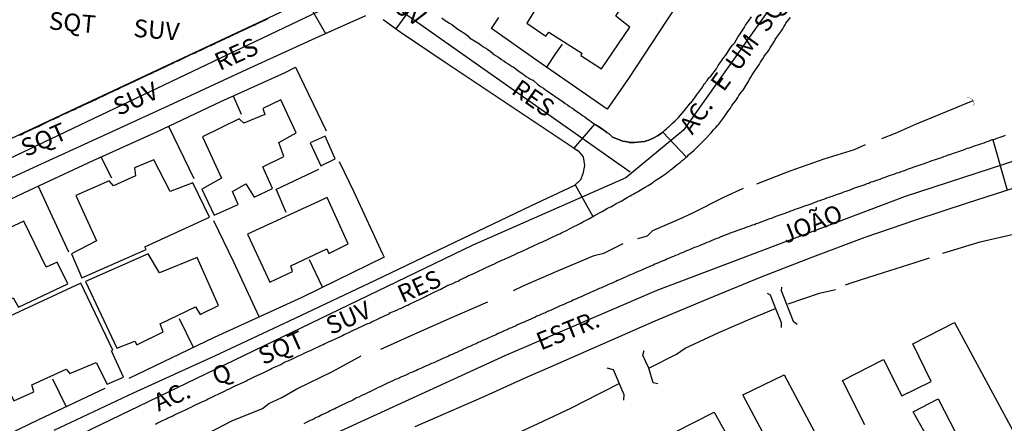
# Model space of a CAD drawing. Units: millimetres. Extents: x 185548 to 187962, y 1660429 to 1663206.
# Drawn here: x 186234 to 186372, y 1662652 to 1662709 of the extents above; entities that cross this region are included whole.
import ezdxf
from ezdxf.enums import TextEntityAlignment as Align

# ---------------------------------------------------------------- set-up
doc = ezdxf.new("R2010")
doc.units = ezdxf.units.MM
for name, color, linetype in [('IMAGEM', 7, 'Continuous'), ('V-AREA_VERDE', 3, 'Continuous'), ('V-BUEIRO', 130, 'Continuous'), ('V-CRUZAMENTO', 1, 'Continuous'), ('V-EDIFICACAO', 2, 'Continuous'), ('V-EIXO_DE_LOGRADOURO', 3, 'Continuous'), ('V-LOTE', 1, 'Continuous'), ('V-NOME_DOS_LOGRADOUROS', 7, 'Continuous'), ('V-PONTE_VIADUTO_PASSARELA', 2, 'Continuous'), ('V-QUADRA', 2, 'Continuous'), ('V-TESTADA', 5, 'Continuous'), ('V-VALETA', 173, 'Continuous')]:
    doc.layers.add(name, color=color, linetype=linetype)
picture_1 = doc.add_image_def('image1.jpg', size_in_pixel=(4022, 4626))

# ---------------------------------------------------------------- blocks, each defined once
blk = doc.blocks.new('305')
at = {"color": 0, "linetype": 'ByBlock', "lineweight": -2, "const_width": 0.05}
blk.add_lwpolyline([(0.73, 0.39, 0.60863), (-0.73, 0.38)], format="xyb", dxfattribs=at)

msp = doc.modelspace()

# ---------------------------------------------------------------- linework, layer by layer
at = {"layer": 'V-AREA_VERDE'}
msp.add_lwpolyline([(186227.13, 1662689.45), (186274.62, 1662711.74), (186275.51, 1662712.43), (186275.76, 1662713.09), (186275.76, 1662713.93), (186275.61, 1662714.55), (186275.29, 1662715.1), (186274.57, 1662715.69), (186272.67, 1662717.02), (186257.22, 1662727.49), (186245.59, 1662735.41), (186244.73, 1662735.78), (186244.29, 1662735.8), (186243.49, 1662735.64), (186242.98, 1662735.45), (186242.34, 1662734.84), (186241.67, 1662733.98), (186226.58, 1662711.62)], dxfattribs=at)
at = {"layer": 'V-CRUZAMENTO'}
for points in [[(186273.88, 1662711.28), (186276.54, 1662706.65), (186282.23, 1662709.16)], [(186284.68, 1662708.62), (186286.5, 1662707.27), (186289.42, 1662711.27)], [(186372.2, 1662692.25), (186371.9, 1662692.12), (186371.6, 1662692.04), (186371.3, 1662691.93), (186371, 1662691.84), (186370.7, 1662691.72), (186370.5, 1662691.66), (186372.5, 1662684.56)]]:
    msp.add_lwpolyline(points, dxfattribs=at)
msp.add_lwpolyline([(186324.01, 1662692.74), (186323.85, 1662692.6), (186323.37, 1662692.27), (186322.67, 1662691.89), (186322.35, 1662691.74), (186322.04, 1662691.61), (186321.74, 1662691.52), (186321.44, 1662691.44), (186320.97, 1662691.35), (186320.05, 1662691.27), (186319.94, 1662691.29), (186319.64, 1662691.29), (186319.34, 1662691.29), (186319.04, 1662691.35), (186318.74, 1662691.42), (186318.36, 1662691.48), (186317.93, 1662691.63), (186316.96, 1662692.02), (186316.77, 1662692.23), (186316.47, 1662692.51), (186316.17, 1662692.7), (186315.87, 1662692.92), (186315.57, 1662693.13), (186315.1, 1662693.45), (186314.41, 1662693.87), (186311.52, 1662690.48), (186312.09, 1662690.1), (186312.83, 1662689.24), (186313.01, 1662688.03), (186312.75, 1662686.87), (186312.43, 1662686), (186311.68, 1662685.32), (186314.16, 1662680.85), (186314.43, 1662681), (186314.71, 1662681.15), (186315.01, 1662681.3), (186315.29, 1662681.45), (186315.51, 1662681.56), (186316.26, 1662682.01), (186316.69, 1662682.22), (186316.94, 1662682.37), (186317.2, 1662682.5), (186317.48, 1662682.67), (186317.8, 1662682.82), (186318.06, 1662682.97), (186318.16, 1662683.02), (186319, 1662683.55), (186319.43, 1662683.76), (186319.68, 1662683.91), (186319.94, 1662684.06), (186320.2, 1662684.19), (186320.46, 1662684.34), (186320.61, 1662684.41), (186321.53, 1662684.96), (186321.96, 1662685.22), (186322.19, 1662685.37), (186322.43, 1662685.52), (186322.69, 1662685.67), (186322.92, 1662685.89), (186323.2, 1662686.04), (186323.27, 1662686.1), (186323.93, 1662686.55), (186324.36, 1662686.83), (186324.61, 1662687), (186324.87, 1662687.19), (186325.11, 1662687.41), (186325.35, 1662687.58), (186325.43, 1662687.65), (186326.07, 1662688.16), (186326.48, 1662688.48), (186326.76, 1662688.72), (186327.01, 1662688.93), (186327.27, 1662689.17), (186327.34, 1662689.23)], close=True, dxfattribs=at)
at = {"layer": 'V-EDIFICACAO'}
for points in [[(186312.63, 1662703.85), (186312.63, 1662703.85), (186312.51, 1662703.52), (186315.4, 1662701.67), (186319.4, 1662707.52), (186317.41, 1662709.06), (186317.41, 1662709.06), (186319.29, 1662712.15), (186308.53, 1662719.67), (186305.56, 1662715.4), (186308.09, 1662713.31), (186304.87, 1662708.1), (186307.54, 1662706.26), (186307.99, 1662706.81)], [(186267.75, 1662696.07), (186268, 1662695.24), (186265.07, 1662694), (186264.42, 1662694.59), (186259.22, 1662692.08), (186261.91, 1662686.25), (186259.13, 1662684.71), (186260.86, 1662681.05), (186264.25, 1662682.54), (186263.46, 1662684.38), (186265.32, 1662685.46), (186266.52, 1662683.58), (186269.07, 1662684.79), (186267.71, 1662687.84), (186270.67, 1662689.3), (186269.98, 1662691.28), (186272.41, 1662692.64), (186270.25, 1662697.28), (186267.75, 1662696.07)], [(186276.49, 1662692.15), (186274.39, 1662691.24), (186275.89, 1662688), (186277.91, 1662688.96), (186276.49, 1662692.15), (186276.49, 1662692.15)], [(186246.71, 1662685.17), (186246.08, 1662685.89), (186241.43, 1662683.79), (186244.33, 1662677.42), (186240.79, 1662675.59), (186242.27, 1662672.22), (186251.32, 1662676.18), (186251.12, 1662676.58), (186260.24, 1662680.77), (186257.88, 1662685.57), (186254.69, 1662684.35), (186252.39, 1662688.85), (186249.65, 1662687.69), (186249.81, 1662686.58), (186246.71, 1662685.17)], [(186265.56, 1662678.38), (186268.72, 1662671.62), (186271.89, 1662673.08), (186271.65, 1662673.9), (186276.73, 1662676.28), (186276.73, 1662676.28), (186277.01, 1662675.64), (186279.74, 1662676.98), (186276.79, 1662683.53), (186265.56, 1662678.38)], [(186226.37, 1662675.7), (186225.98, 1662676.42), (186223.04, 1662675), (186225.34, 1662669.92), (186222.4, 1662668.35), (186224.43, 1662664.04), (186226.84, 1662665.08), (186226.19, 1662666.47), (186232.57, 1662669.38), (186233.35, 1662668.06), (186240.26, 1662671.34), (186238.79, 1662674.43), (186237.25, 1662673.72), (186237.25, 1662673.72), (186234.09, 1662680.19), (186231.26, 1662678.88), (186231.5, 1662678.17), (186226.37, 1662675.7)], [(186242.76, 1662671.71), (186247.2, 1662662.32), (186249.72, 1662663.3), (186250.01, 1662662.75), (186253.68, 1662664.62), (186253.27, 1662665.74), (186258.23, 1662668.1), (186258.9, 1662667.04), (186261.48, 1662668.3), (186258.47, 1662675.08), (186253.17, 1662672.9), (186251.58, 1662675.61), (186242.76, 1662671.71)], [(186224.71, 1662663.4), (186226.93, 1662658.92), (186230.15, 1662660.18), (186232.66, 1662654.87), (186235.52, 1662656.15), (186235.21, 1662657.11), (186240.05, 1662659.34), (186240.55, 1662658.72), (186244.27, 1662660.3), (186245.82, 1662657.23), (186248.1, 1662658.22), (186246.43, 1662661.91), (186246.64, 1662662.03), (186242.13, 1662671.46), (186242.13, 1662671.46), (186224.71, 1662663.4)], [(186327.46, 1662647.09), (186325.61, 1662650.42), (186331.24, 1662653.3), (186331.24, 1662653.3), (186334.01, 1662648.3), (186334.01, 1662648.3), (186338.1, 1662650.44), (186335.31, 1662655.73), (186335.31, 1662655.73), (186341.11, 1662658.56), (186341.11, 1662658.56), (186341.11, 1662658.56), (186345.82, 1662649.69), (186347.33, 1662647.11), (186355.14, 1662632.81), (186349.24, 1662629.89), (186346.47, 1662635.04), (186342.41, 1662632.93), (186345.03, 1662627.78), (186339.6, 1662624.9)], [(186366.92, 1662647.14), (186368.17, 1662644.59), (186364.94, 1662643), (186362.74, 1662647.13), (186359.25, 1662653.35), (186362.76, 1662655.17)]]:
    msp.add_lwpolyline(points, close=True, dxfattribs=at)
msp.add_lwpolyline([(186352.47, 1662651.52), (186349.3, 1662657.75), (186349.3, 1662657.75), (186355.08, 1662660.68), (186355.08, 1662660.68), (186357.68, 1662655.59), (186361.79, 1662657.62), (186359.24, 1662662.9), (186359.24, 1662662.9), (186365.1, 1662665.9), (186365.1, 1662665.9), (186365.1, 1662665.9), (186365.1, 1662665.9), (186365.1, 1662665.9), (186375.21, 1662647.15)], dxfattribs=at)
at = {"layer": 'V-EIXO_DE_LOGRADOURO'}
for points in [[(186251.03, 1662943.74), (186320.46, 1662895.22), (186367.86, 1662864.49), (186365.31, 1662830.64), (186360.79, 1662774.64), (186357.43, 1662742.29), (186356.27, 1662735.8), (186349.32, 1662724.67), (186326.95, 1662693.02), (186318.84, 1662686.29), (186297.29, 1662676.79), (186235.55, 1662646.98)], [(186319.42, 1662687.11), (186266.81, 1662724.21), (186243.08, 1662740.54)], [(186270.84, 1662647.02), (186301.91, 1662661.29), (186323.24, 1662670.45), (186358.18, 1662683.73), (186392.19, 1662694.8), (186425.16, 1662703.9), (186459.4, 1662713), (186493.64, 1662722.1), (186512.28, 1662727.72)], [(186282.56, 1662713.11), (186196.21, 1662671.94)]]:
    msp.add_lwpolyline(points, dxfattribs=at)
at = {"layer": 'V-LOTE'}
for points in [[(186258.86, 1662753.98), (186264.55, 1662762.71), (186266.75, 1662765.99), (186274.87, 1662760.35), (186283.63, 1662754.55), (186292.39, 1662748.75), (186301.06, 1662742.92), (186309.76, 1662737.09), (186318.49, 1662731.26), (186327.34, 1662725.23), (186333.04, 1662721.4), (186330, 1662716.74), (186324.59, 1662708.51), (186319.18, 1662700.31), (186316.2, 1662695.99), (186306.43, 1662702.75), (186299.9, 1662707.33), (186300.94, 1662708.87)], [(186307.7, 1662701.87), (186308.97, 1662703.82), (186309.89, 1662705.14)], [(186206.22, 1662655.41), (186204.83, 1662658.13), (186201.85, 1662664.45), (186199.97, 1662668.28), (186208.07, 1662672.04), (186216.95, 1662676.13), (186225.91, 1662680.34), (186234.87, 1662684.55), (186243.83, 1662688.76), (186252.82, 1662692.8), (186261.81, 1662697.04), (186270.8, 1662701.1), (186272.33, 1662701.87), (186276.64, 1662692.9)], [(186263.56, 1662697.83), (186264.69, 1662695.28)], [(186254.44, 1662693.56), (186258.01, 1662686.21)], [(186244.95, 1662689.26), (186246.45, 1662686.31)], [(186278.49, 1662688.58), (186280.6, 1662684.24), (186284.56, 1662675.58), (186284.79, 1662675.1), (186278.08, 1662671.81), (186273.2, 1662669.46), (186260.88, 1662663.78), (186248.85, 1662658.01)], [(186275.57, 1662687.47), (186269.53, 1662684.61)], [(186236.12, 1662685.14), (186240.37, 1662675.87)], [(186269.62, 1662684.65), (186270.97, 1662681.45)], [(186267.2, 1662666.7), (186263.65, 1662674.42), (186260.82, 1662680.22)], [(186276.14, 1662670.88), (186274.29, 1662674.75)], [(186257.97, 1662662.39), (186255.99, 1662666.43)], [(186240.06, 1662654.06), (186238.18, 1662657.92)], [(186245.5, 1662656.64), (186236.16, 1662652.21), (186230.58, 1662649.51), (186230.12, 1662650.58)]]:
    msp.add_lwpolyline(points, dxfattribs=at)
at = {"layer": 'V-PONTE_VIADUTO_PASSARELA'}
for points in [[(186338.72, 1662670.07), (186339.13, 1662669.81), (186339.87, 1662667.87), (186340.67, 1662665.92), (186340.67, 1662665.23)], [(186340.73, 1662670.89), (186340.7, 1662670.42), (186341.45, 1662668.48), (186342.38, 1662666.1), (186342.96, 1662665.69)], [(186323.32, 1662657.29), (186322.68, 1662657.43), (186322.07, 1662659.5), (186321.65, 1662660.39), (186321.21, 1662661.3), (186321.38, 1662661.98)], [(186316.17, 1662659.51), (186317.03, 1662659.29), (186318.55, 1662655.79), (186318.47, 1662654.97)]]:
    msp.add_lwpolyline(points, dxfattribs=at)
at = {"layer": 'V-QUADRA'}
for points in [[(186226.27, 1662683.52), (186236.08, 1662688.03), (186245.89, 1662692.54), (186255.7, 1662697.05), (186265.45, 1662701.56), (186275.17, 1662706.04), (186282.23, 1662709.16)], [(186233.48, 1662692.32), (186233.74, 1662692.42), (186233.99, 1662692.55), (186234.14, 1662692.62), (186235, 1662693.02), (186235.37, 1662693.2), (186235.67, 1662693.32), (186235.9, 1662693.45), (186236.14, 1662693.54), (186236.39, 1662693.67), (186236.61, 1662693.8), (186236.91, 1662693.9), (186236.97, 1662693.93), (186237.9, 1662694.4), (186238.28, 1662694.57), (186238.52, 1662694.7), (186238.8, 1662694.82), (186239.03, 1662694.93), (186239.31, 1662695.08), (186239.5, 1662695.17), (186240.36, 1662695.55), (186240.72, 1662695.72), (186240.98, 1662695.83), (186241.24, 1662695.94), (186241.47, 1662696.07), (186241.75, 1662696.2), (186242.01, 1662696.32), (186242.33, 1662696.5), (186243.17, 1662696.86), (186243.6, 1662697.05), (186243.83, 1662697.18), (186244.11, 1662697.31), (186244.35, 1662697.44), (186244.63, 1662697.57), (186244.86, 1662697.7), (186245.1, 1662697.74), (186245.12, 1662697.74), (186246.13, 1662698.25), (186246.55, 1662698.45), (186246.79, 1662698.6), (186246.79, 1662698.6), (186247.07, 1662698.71), (186247.33, 1662698.81), (186247.56, 1662698.94), (186247.8, 1662699.03), (186247.86, 1662699.05), (186248.68, 1662699.45), (186249.04, 1662699.63), (186249.28, 1662699.75), (186249.56, 1662699.86), (186249.81, 1662699.99), (186250.11, 1662700.12), (186250.37, 1662700.25), (186250.56, 1662700.34), (186251.63, 1662700.85), (186252, 1662701), (186252.26, 1662701.13), (186252.51, 1662701.28), (186252.73, 1662701.34), (186252.98, 1662701.47), (186253.2, 1662701.58), (186253.46, 1662701.68), (186253.69, 1662701.79), (186254.53, 1662702.22), (186254.96, 1662702.41), (186255.21, 1662702.54), (186255.49, 1662702.67), (186255.73, 1662702.75), (186256.01, 1662702.88), (186256.24, 1662703.01), (186256.39, 1662703.08), (186257.31, 1662703.51), (186257.7, 1662703.7), (186257.98, 1662703.83), (186258.21, 1662703.91), (186258.45, 1662704.06), (186258.64, 1662704.13), (186258.9, 1662704.25), (186259.01, 1662704.3), (186259.76, 1662704.66), (186260.14, 1662704.84), (186260.4, 1662704.96), (186260.66, 1662705.07), (186260.94, 1662705.2), (186261.17, 1662705.35), (186261.47, 1662705.46), (186261.58, 1662705.5), (186262.58, 1662705.99), (186262.97, 1662706.14), (186263.23, 1662706.29), (186263.44, 1662706.4), (186263.7, 1662706.53), (186263.96, 1662706.61), (186264.17, 1662706.74), (186264.43, 1662706.87), (186264.67, 1662706.98), (186265.59, 1662707.38), (186265.97, 1662707.56), (186266.27, 1662707.73), (186266.53, 1662707.81), (186266.76, 1662707.96), (186266.96, 1662708.05), (186267.15, 1662708.14), (186268.12, 1662708.58), (186268.5, 1662708.76)], [(186284.68, 1662708.62), (186287.06, 1662706.85), (186293.4, 1662702.59), (186303.12, 1662696.11), (186312.09, 1662690.1), (186312.83, 1662689.24), (186313.01, 1662688.03), (186312.75, 1662686.87), (186312.43, 1662686), (186311.59, 1662685.24), (186305.39, 1662682.29), (186294.69, 1662677.17), (186283.53, 1662671.82), (186272.22, 1662666.5), (186260.91, 1662661.18), (186249.49, 1662655.98), (186238.3, 1662650.72)], [(186252.6, 1662651.61), (186252.88, 1662651.75), (186253.63, 1662652.11), (186254.06, 1662652.3), (186254.38, 1662652.47), (186254.66, 1662652.6), (186254.95, 1662652.73), (186255.21, 1662652.86), (186255.41, 1662652.95), (186256.41, 1662653.44), (186256.84, 1662653.63), (186257.14, 1662653.76), (186257.4, 1662653.91), (186257.66, 1662654.01), (186257.98, 1662654.16), (186258.15, 1662654.25), (186259.07, 1662654.7), (186259.5, 1662654.87), (186259.8, 1662655), (186260.03, 1662655.15), (186260.27, 1662655.26), (186260.57, 1662655.41), (186260.76, 1662655.5), (186261.71, 1662655.94), (186262.16, 1662656.16), (186262.44, 1662656.29), (186262.76, 1662656.46), (186263.06, 1662656.59), (186263.36, 1662656.76), (186263.66, 1662656.89), (186263.85, 1662656.98), (186264.9, 1662657.46), (186265.33, 1662657.66), (186265.63, 1662657.83), (186265.93, 1662657.98), (186266.23, 1662658.11), (186266.51, 1662658.24), (186267.43, 1662658.69), (186267.86, 1662658.86), (186268.14, 1662659.03), (186268.42, 1662659.16), (186268.71, 1662659.31), (186268.97, 1662659.44), (186269.04, 1662659.46), (186270.26, 1662660.02), (186270.69, 1662660.27), (186270.99, 1662660.4), (186271.29, 1662660.53), (186271.59, 1662660.66), (186271.7, 1662660.71), (186272.77, 1662661.22), (186273.22, 1662661.43), (186273.56, 1662661.6), (186273.86, 1662661.73), (186274.14, 1662661.86), (186274.42, 1662661.99), (186274.72, 1662662.12), (186275, 1662662.25), (186275.79, 1662662.63), (186276.22, 1662662.82), (186276.45, 1662662.95), (186276.69, 1662663.04), (186276.99, 1662663.19), (186277.29, 1662663.32), (186277.59, 1662663.42), (186277.65, 1662663.45), (186278.45, 1662663.85), (186278.92, 1662664.09), (186279.2, 1662664.22), (186279.52, 1662664.35), (186279.82, 1662664.5), (186280.1, 1662664.65), (186280.31, 1662664.76), (186281.19, 1662665.16), (186281.62, 1662665.37), (186281.92, 1662665.5), (186282.2, 1662665.63), (186282.52, 1662665.76), (186282.82, 1662665.89), (186283.12, 1662666.04), (186283.12, 1662666.04), (186283.18, 1662666.06), (186283.94, 1662666.42), (186284.36, 1662666.64), (186284.66, 1662666.77), (186284.96, 1662666.9), (186285.26, 1662667.05), (186285.5, 1662667.16), (186285.61, 1662667.26), (186286.59, 1662667.65), (186286.91, 1662667.82), (186287.11, 1662667.9), (186287.38, 1662668.03), (186287.67, 1662668.16), (186287.94, 1662668.29), (186288.22, 1662668.42), (186288.37, 1662668.48), (186289.34, 1662668.97), (186289.77, 1662669.15), (186290.07, 1662669.32), (186290.34, 1662669.45), (186290.62, 1662669.57), (186290.88, 1662669.72), (186290.99, 1662669.77), (186292.04, 1662670.26), (186292.47, 1662670.48), (186292.77, 1662670.6), (186293.04, 1662670.73), (186293.32, 1662670.9), (186293.6, 1662671.06), (186294.46, 1662671.42), (186294.91, 1662671.63), (186295.21, 1662671.76), (186295.44, 1662671.91), (186295.68, 1662672), (186295.98, 1662672.15), (186296.28, 1662672.32), (186296.58, 1662672.47), (186296.64, 1662672.49), (186297.52, 1662672.88), (186298, 1662673.09), (186298.25, 1662673.24), (186298.51, 1662673.35), (186298.81, 1662673.48), (186299.07, 1662673.6), (186299.26, 1662673.69), (186300.35, 1662674.2), (186300.78, 1662674.4), (186301.08, 1662674.55), (186301.38, 1662674.68), (186301.66, 1662674.8), (186301.94, 1662674.93), (186302.17, 1662675.04), (186303.18, 1662675.49), (186303.61, 1662675.71), (186303.91, 1662675.83), (186304.21, 1662675.98), (186304.49, 1662676.09), (186304.77, 1662676.22), (186304.92, 1662676.29), (186306.03, 1662676.82), (186306.44, 1662676.99), (186306.74, 1662677.12), (186307.02, 1662677.25), (186307.3, 1662677.38), (186307.62, 1662677.53), (186308.54, 1662677.98), (186308.97, 1662678.17), (186309.27, 1662678.3), (186309.52, 1662678.43), (186309.78, 1662678.53), (186310.04, 1662678.68), (186310.3, 1662678.79), (186310.49, 1662678.88), (186311.5, 1662679.43), (186311.93, 1662679.65), (186312.21, 1662679.78), (186312.49, 1662679.93), (186312.76, 1662680.08), (186313.04, 1662680.23), (186313.06, 1662680.23), (186313.69, 1662680.59), (186314.16, 1662680.85), (186314.43, 1662681), (186314.71, 1662681.15), (186315.01, 1662681.3), (186315.29, 1662681.45), (186315.51, 1662681.56), (186316.26, 1662682.01), (186316.69, 1662682.22), (186316.94, 1662682.37), (186317.2, 1662682.5), (186317.48, 1662682.67), (186317.8, 1662682.82), (186318.06, 1662682.97), (186318.16, 1662683.02), (186319, 1662683.55), (186319.43, 1662683.76), (186319.68, 1662683.91), (186319.94, 1662684.06), (186320.2, 1662684.19), (186320.2, 1662684.19), (186320.46, 1662684.34), (186320.61, 1662684.41), (186321.53, 1662684.96), (186321.96, 1662685.22), (186322.19, 1662685.37), (186322.43, 1662685.52), (186322.69, 1662685.67), (186322.92, 1662685.89), (186323.2, 1662686.04), (186323.27, 1662686.1), (186323.93, 1662686.55), (186324.36, 1662686.83), (186324.61, 1662687), (186324.87, 1662687.19), (186325.11, 1662687.41), (186325.35, 1662687.58), (186325.43, 1662687.65), (186326.07, 1662688.16), (186326.48, 1662688.48), (186326.76, 1662688.72), (186327.01, 1662688.93), (186327.27, 1662689.17), (186327.48, 1662689.36), (186327.64, 1662689.53), (186328.39, 1662690.17), (186328.77, 1662690.52), (186329.01, 1662690.75), (186329.22, 1662691.01), (186329.56, 1662691.33), (186329.84, 1662691.61), (186330, 1662691.76), (186330.83, 1662692.64), (186331.17, 1662693.05), (186331.47, 1662693.37), (186331.75, 1662693.71), (186331.92, 1662693.86), (186332.61, 1662694.81), (186332.89, 1662695.21), (186333.08, 1662695.51), (186333.31, 1662695.81), (186333.53, 1662696.11), (186333.7, 1662696.41), (186333.73, 1662696.48), (186334.32, 1662697.21), (186334.58, 1662697.61), (186334.73, 1662697.91), (186334.97, 1662698.21), (186335.2, 1662698.51), (186335.35, 1662698.66), (186335.82, 1662699.46), (186336.1, 1662699.89), (186336.23, 1662700.19), (186336.42, 1662700.49), (186336.6, 1662700.79), (186336.79, 1662701.09), (186336.79, 1662701.11), (186337.3, 1662701.86), (186337.62, 1662702.29), (186337.77, 1662702.59), (186337.97, 1662702.89), (186338.18, 1662703.19), (186338.29, 1662703.42), (186338.89, 1662704.19), (186339.12, 1662704.6), (186339.34, 1662704.88), (186339.55, 1662705.25), (186339.73, 1662705.55), (186339.84, 1662705.78), (186340.45, 1662706.61), (186340.73, 1662707), (186340.93, 1662707.3), (186341.05, 1662707.56), (186341.23, 1662707.86), (186341.34, 1662708.09), (186342, 1662708.91)], [(186292.94, 1662708.82), (186293.26, 1662708.58), (186293.62, 1662708.33), (186293.99, 1662708.07), (186294.33, 1662707.9), (186295.17, 1662707.24), (186295.64, 1662706.94), (186295.94, 1662706.76), (186296.28, 1662706.53), (186296.58, 1662706.29), (186296.84, 1662706.04), (186297.76, 1662705.48), (186298.21, 1662705.18), (186298.51, 1662704.96), (186298.51, 1662704.96), (186298.81, 1662704.75), (186299.11, 1662704.58), (186299.41, 1662704.36), (186299.71, 1662704.13), (186300.01, 1662703.89), (186300.16, 1662703.72), (186300.89, 1662703.29), (186301.34, 1662702.99), (186301.64, 1662702.78), (186301.94, 1662702.56), (186302.24, 1662702.37), (186302.54, 1662702.18), (186302.84, 1662701.98), (186302.95, 1662701.92), (186303.76, 1662701.32), (186304.21, 1662701.02), (186304.51, 1662700.81), (186304.81, 1662700.59), (186305.11, 1662700.38), (186305.41, 1662700.18), (186305.71, 1662700.06), (186305.78, 1662700.04), (186306.48, 1662699.41), (186306.91, 1662699.13), (186307.21, 1662698.92), (186307.51, 1662698.71), (186307.81, 1662698.49), (186308.11, 1662698.28), (186308.37, 1662698.11), (186309.18, 1662697.57), (186309.66, 1662697.25), (186310, 1662696.99), (186310.3, 1662696.78), (186310.6, 1662696.56), (186310.9, 1662696.37), (186311.2, 1662696.15), (186311.5, 1662695.96), (186311.52, 1662695.94), (186312.31, 1662695.4), (186312.74, 1662695.1), (186313.04, 1662694.87), (186313.34, 1662694.65), (186313.64, 1662694.44), (186313.94, 1662694.22), (186314.24, 1662694.01), (186314.35, 1662693.91), (186315.1, 1662693.45), (186315.57, 1662693.13), (186315.87, 1662692.92), (186316.17, 1662692.7), (186316.47, 1662692.51), (186316.77, 1662692.23), (186316.96, 1662692.02), (186317.93, 1662691.63), (186318.36, 1662691.48), (186318.74, 1662691.42), (186319.04, 1662691.35), (186319.34, 1662691.29), (186319.64, 1662691.29), (186319.94, 1662691.29), (186320.05, 1662691.27), (186320.97, 1662691.35), (186321.44, 1662691.44), (186321.74, 1662691.52), (186322.04, 1662691.61), (186322.35, 1662691.74), (186322.67, 1662691.89), (186323.37, 1662692.27), (186323.85, 1662692.6), (186324.06, 1662692.79), (186324.32, 1662693), (186324.55, 1662693.22), (186324.79, 1662693.43), (186324.81, 1662693.43), (186325.39, 1662693.99), (186325.75, 1662694.35), (186325.99, 1662694.57), (186326.22, 1662694.81), (186326.5, 1662695.11), (186327.06, 1662695.77), (186327.42, 1662696.2), (186327.66, 1662696.5), (186327.89, 1662696.8), (186328.07, 1662696.95), (186328.56, 1662697.65), (186328.88, 1662698.09), (186329.09, 1662698.39), (186329.31, 1662698.69), (186329.52, 1662698.92), (186329.91, 1662699.59), (186330.04, 1662699.69), (186330.06, 1662699.76), (186330.15, 1662699.86), (186330.23, 1662699.95), (186330.25, 1662699.99), (186330.51, 1662700.38), (186330.77, 1662700.64), (186331.56, 1662701.66), (186331.82, 1662702.12), (186332.05, 1662702.44), (186332.05, 1662702.44), (186332.33, 1662702.82), (186332.46, 1662703.08), (186332.97, 1662703.72), (186333.27, 1662704.17), (186333.45, 1662704.47), (186333.66, 1662704.77), (186333.9, 1662705.05), (186334.11, 1662705.27), (186334.6, 1662706.1), (186334.9, 1662706.57), (186335.1, 1662706.87), (186335.29, 1662707.17), (186335.5, 1662707.45), (186335.68, 1662707.79), (186336.19, 1662708.5), (186336.49, 1662708.97)], [(186372.2, 1662692.25), (186371.9, 1662692.12), (186371.6, 1662692.04), (186371.3, 1662691.93), (186371, 1662691.84), (186370.7, 1662691.72), (186370.4, 1662691.63), (186370.1, 1662691.54), (186369.8, 1662691.42), (186369.48, 1662691.31), (186369.2, 1662691.18), (186368.9, 1662691.09), (186368.6, 1662691.01), (186368.3, 1662690.9), (186368, 1662690.79), (186367.7, 1662690.71), (186367.4, 1662690.58), (186367.1, 1662690.49), (186366.82, 1662690.41), (186366.54, 1662690.28), (186366.2, 1662690.17), (186365.9, 1662690.07), (186365.62, 1662689.98), (186365.34, 1662689.85), (186365.04, 1662689.77), (186364.74, 1662689.68), (186364.44, 1662689.55), (186364.14, 1662689.47), (186363.84, 1662689.34), (186363.54, 1662689.25), (186363.24, 1662689.12), (186362.94, 1662689.04), (186362.64, 1662688.95), (186362.34, 1662688.82), (186362.04, 1662688.74), (186361.74, 1662688.63), (186361.44, 1662688.52), (186361.14, 1662688.39), (186360.8, 1662688.27), (186360.5, 1662688.18), (186360.22, 1662688.09), (186359.94, 1662687.97), (186359.64, 1662687.88), (186359.34, 1662687.79), (186359, 1662687.67), (186358.7, 1662687.56), (186358.42, 1662687.45), (186358.14, 1662687.32), (186357.84, 1662687.24), (186357.54, 1662687.15), (186357.24, 1662687.02), (186356.94, 1662686.94), (186356.64, 1662686.81), (186356.34, 1662686.72), (186356.04, 1662686.62), (186355.74, 1662686.51), (186355.44, 1662686.38), (186355.14, 1662686.29), (186354.86, 1662686.21), (186354.58, 1662686.08), (186354.24, 1662685.95), (186353.94, 1662685.86), (186353.94, 1662685.86), (186353.6, 1662685.74), (186353.31, 1662685.67), (186353.04, 1662685.52), (186352.74, 1662685.44), (186352.46, 1662685.33), (186352.18, 1662685.2), (186351.88, 1662685.12), (186351.58, 1662685.01), (186351.28, 1662684.92), (186350.98, 1662684.82), (186350.68, 1662684.71), (186350.36, 1662684.58), (186350.08, 1662684.45), (186349.78, 1662684.36), (186349.48, 1662684.28), (186349.18, 1662684.15), (186348.88, 1662684.06), (186348.58, 1662683.94), (186348.28, 1662683.85), (186347.98, 1662683.72), (186347.68, 1662683.64), (186347.38, 1662683.51), (186347.08, 1662683.42), (186346.78, 1662683.29), (186346.44, 1662683.19), (186346.14, 1662683.08), (186345.86, 1662682.99), (186345.58, 1662682.86), (186345.28, 1662682.78), (186344.98, 1662682.65), (186344.7, 1662682.56), (186344.42, 1662682.44), (186344.12, 1662682.35), (186343.82, 1662682.24), (186343.52, 1662682.14), (186343.22, 1662682.03), (186342.92, 1662681.92), (186342.62, 1662681.82), (186342.32, 1662681.69), (186342.02, 1662681.58), (186341.72, 1662681.47), (186341.42, 1662681.36), (186341.08, 1662681.23), (186340.78, 1662681.15), (186340.5, 1662681.04), (186340.22, 1662680.93), (186339.92, 1662680.83), (186339.62, 1662680.72), (186339.32, 1662680.59), (186339.02, 1662680.51), (186338.72, 1662680.38), (186338.42, 1662680.27), (186338.12, 1662680.16), (186337.82, 1662680.06), (186337.48, 1662679.93), (186337.17, 1662679.82), (186336.92, 1662679.69), (186336.6, 1662679.61), (186336.32, 1662679.5), (186336, 1662679.39), (186335.72, 1662679.28), (186335.42, 1662679.18), (186335.12, 1662679.05), (186334.82, 1662678.96), (186334.52, 1662678.86), (186334.22, 1662678.75), (186333.92, 1662678.66), (186333.6, 1662678.53), (186333.32, 1662678.41), (186333.02, 1662678.32), (186332.72, 1662678.19), (186332.42, 1662678.06), (186332.12, 1662677.93), (186331.8, 1662677.81), (186331.48, 1662677.68), (186331.15, 1662677.55), (186330.83, 1662677.42), (186330.53, 1662677.29), (186330.23, 1662677.18), (186329.93, 1662677.03), (186329.59, 1662676.91), (186329.29, 1662676.78), (186329.05, 1662676.69), (186328.82, 1662676.56), (186328.48, 1662676.46), (186328.18, 1662676.33), (186327.89, 1662676.22), (186327.62, 1662676.09), (186327.34, 1662676.01), (186327.06, 1662675.88), (186326.76, 1662675.75), (186326.46, 1662675.62), (186326.12, 1662675.47), (186325.82, 1662675.36), (186325.54, 1662675.23), (186325.26, 1662675.1), (186324.92, 1662674.98), (186324.61, 1662674.85), (186324.36, 1662674.72), (186324.08, 1662674.61), (186324.08, 1662674.61), (186323.8, 1662674.5), (186323.5, 1662674.36), (186323.2, 1662674.23), (186322.9, 1662674.12), (186322.6, 1662673.95), (186322.3, 1662673.86), (186322.02, 1662673.73), (186321.74, 1662673.6), (186321.44, 1662673.48), (186321.14, 1662673.35), (186320.84, 1662673.2), (186320.54, 1662673.09), (186320.24, 1662672.96), (186319.94, 1662672.83), (186319.64, 1662672.68), (186319.34, 1662672.58), (186319.13, 1662672.47), (186318.87, 1662672.34), (186318.55, 1662672.19), (186318.23, 1662672.06), (186317.93, 1662671.93), (186317.67, 1662671.83), (186317.42, 1662671.7), (186317.16, 1662671.61), (186316.9, 1662671.46), (186316.6, 1662671.38), (186316.28, 1662671.2), (186316, 1662671.08), (186315.7, 1662670.95), (186315.4, 1662670.82), (186315.08, 1662670.69), (186314.8, 1662670.56), (186314.5, 1662670.41), (186314.2, 1662670.3), (186313.92, 1662670.18), (186313.64, 1662670.03), (186313.34, 1662669.9), (186313.1, 1662669.81), (186312.83, 1662669.66), (186312.53, 1662669.55), (186312.25, 1662669.45), (186311.97, 1662669.3), (186311.63, 1662669.15), (186311.37, 1662669.04), (186311.11, 1662668.89), (186310.81, 1662668.78), (186310.47, 1662668.63), (186310.17, 1662668.5), (186309.87, 1662668.37), (186309.59, 1662668.25), (186309.31, 1662668.12), (186309.01, 1662667.99), (186308.71, 1662667.84), (186308.39, 1662667.69), (186308.07, 1662667.56), (186307.79, 1662667.45), (186307.51, 1662667.3), (186307.19, 1662667.17), (186306.87, 1662667.03), (186306.57, 1662666.9), (186306.29, 1662666.79), (186306.01, 1662666.64), (186305.73, 1662666.53), (186305.46, 1662666.38), (186305.11, 1662666.23), (186304.81, 1662666.1), (186304.51, 1662665.97), (186304.21, 1662665.85), (186303.91, 1662665.72), (186303.59, 1662665.57), (186303.27, 1662665.42), (186302.99, 1662665.31), (186302.71, 1662665.16), (186302.41, 1662665.05), (186302.11, 1662664.9), (186301.81, 1662664.77), (186301.51, 1662664.65), (186301.21, 1662664.52), (186300.87, 1662664.35), (186300.61, 1662664.24), (186300.35, 1662664.09), (186300.05, 1662663.98), (186299.79, 1662663.87), (186299.54, 1662663.74), (186299.24, 1662663.62), (186298.92, 1662663.49), (186298.64, 1662663.36), (186298.34, 1662663.21), (186298.04, 1662663.08), (186297.74, 1662662.93), (186297.44, 1662662.8), (186297.14, 1662662.67), (186296.88, 1662662.54), (186296.56, 1662662.42), (186296.28, 1662662.29), (186295.96, 1662662.14), (186295.68, 1662661.99), (186295.36, 1662661.86), (186295.04, 1662661.69), (186294.74, 1662661.58), (186294.74, 1662661.58), (186294.4, 1662661.43), (186294.11, 1662661.32), (186293.84, 1662661.17), (186293.54, 1662661.04), (186293.28, 1662660.92), (186292.98, 1662660.79), (186292.68, 1662660.66), (186292.38, 1662660.51), (186292.08, 1662660.38), (186291.78, 1662660.25), (186291.48, 1662660.12), (186291.18, 1662660), (186290.9, 1662659.87), (186290.62, 1662659.74), (186290.32, 1662659.61), (186290.06, 1662659.5), (186289.81, 1662659.37), (186289.57, 1662659.29), (186289.34, 1662659.16), (186289.06, 1662659.07), (186288.78, 1662658.94), (186288.48, 1662658.82), (186288.16, 1662658.64), (186287.84, 1662658.5), (186287.54, 1662658.37), (186287.26, 1662658.26), (186286.98, 1662658.13), (186286.68, 1662658), (186286.36, 1662657.87), (186286.04, 1662657.72), (186285.71, 1662657.57), (186285.39, 1662657.42), (186285.09, 1662657.27), (186284.81, 1662657.14), (186284.54, 1662656.99), (186284.26, 1662656.87), (186283.98, 1662656.74), (186283.64, 1662656.59), (186283.34, 1662656.44), (186283.06, 1662656.29), (186282.78, 1662656.16), (186282.44, 1662655.99), (186282.14, 1662655.84), (186281.86, 1662655.73), (186281.58, 1662655.58), (186281.23, 1662655.41), (186280.93, 1662655.28), (186280.65, 1662655.13), (186280.38, 1662654.98), (186280.1, 1662654.85), (186279.82, 1662654.72), (186279.54, 1662654.59), (186279.26, 1662654.47), (186278.96, 1662654.31), (186278.66, 1662654.17), (186278.36, 1662654.04), (186278.1, 1662653.89), (186277.85, 1662653.76), (186277.51, 1662653.61), (186277.21, 1662653.46), (186276.95, 1662653.33), (186276.69, 1662653.2), (186276.35, 1662653.05), (186276.05, 1662652.9), (186275.81, 1662652.77), (186275.58, 1662652.64), (186275.23, 1662652.51), (186274.95, 1662652.36), (186274.68, 1662652.21), (186274.39, 1662652.11), (186274.12, 1662651.96), (186273.82, 1662651.83), (186273.48, 1662651.66)], [(186289.17, 1662651.24), (186293.18, 1662652.98), (186298.54, 1662655.34), (186305.06, 1662658.32), (186308.24, 1662659.65), (186315.59, 1662662.91), (186322.96, 1662666.15), (186330.38, 1662669.26), (186337.77, 1662672.3), (186345.12, 1662675.19), (186352.49, 1662677.96), (186359.66, 1662680.38), (186366.91, 1662682.78), (186374.65, 1662685.25)]]:
    msp.add_lwpolyline(points, dxfattribs=at)
at = {"layer": 'V-TESTADA'}
for points in [[(186258.86, 1662753.98), (186264.55, 1662762.71), (186266.75, 1662765.99), (186274.87, 1662760.35), (186283.63, 1662754.55), (186292.39, 1662748.75), (186301.06, 1662742.92), (186309.76, 1662737.09), (186318.49, 1662731.26), (186327.34, 1662725.23), (186333.04, 1662721.4), (186330, 1662716.74), (186324.59, 1662708.51), (186319.18, 1662700.31), (186316.2, 1662695.99), (186306.43, 1662702.75), (186299.9, 1662707.33), (186300.94, 1662708.87)], [(186206.22, 1662655.41), (186204.83, 1662658.13), (186201.85, 1662664.45), (186199.97, 1662668.28), (186208.07, 1662672.04), (186216.95, 1662676.13), (186225.91, 1662680.34), (186234.87, 1662684.55), (186243.83, 1662688.76), (186252.82, 1662692.8), (186261.81, 1662697.04), (186270.8, 1662701.1), (186272.33, 1662701.87), (186272.34, 1662701.84)], [(186284.79, 1662675.1), (186278.08, 1662671.81), (186273.2, 1662669.46), (186260.88, 1662663.78), (186248.85, 1662658.01)], [(186245.5, 1662656.64), (186236.16, 1662652.21), (186230.58, 1662649.51), (186230.12, 1662650.58)]]:
    msp.add_lwpolyline(points, dxfattribs=at)
at = {"layer": 'V-VALETA'}
for points in [[(186354.86, 1662691.85), (186356.79, 1662692.59), (186359.73, 1662693.89), (186363.94, 1662695.65), (186367.69, 1662697.21)], [(186337.27, 1662685.46), (186341.96, 1662687.3), (186346.72, 1662688.98), (186351.02, 1662690.28), (186352.55, 1662691)], [(186320.53, 1662677.76), (186321.88, 1662678.12), (186322.62, 1662678.86), (186326.43, 1662680.51), (186328.14, 1662681.31), (186332.7, 1662683.62), (186335.37, 1662684.85)], [(186363.43, 1662675.68), (186368.7, 1662677.26), (186373.39, 1662678.36), (186375.56, 1662679.09)], [(186303.02, 1662670.43), (186304.35, 1662671.07), (186309.36, 1662673.22), (186314.37, 1662675.37), (186315.74, 1662675.68), (186318.45, 1662677.03)], [(186349.72, 1662671.23), (186350.67, 1662671.56), (186355.1, 1662672.96), (186359.54, 1662674.36), (186361.57, 1662675.02)], [(186341.67, 1662668.54), (186346.1, 1662670.06), (186348.31, 1662670.56)], [(186284.36, 1662662.14), (186289.98, 1662664.69), (186294.41, 1662666.66), (186299.4, 1662668.83)], [(186322.07, 1662659.5), (186325.96, 1662661.45), (186327.15, 1662662.29), (186331.92, 1662664.49), (186336.68, 1662666.56), (186339.88, 1662667.87)], [(186252.83, 1662647), (186253.9, 1662647.46), (186258.97, 1662649.75), (186263.37, 1662652.05), (186267.68, 1662653.78), (186268.56, 1662654.48), (186270.4, 1662655.35), (186272.53, 1662656.59), (186277.54, 1662659.02), (186281.55, 1662661.22)], [(186297.46, 1662647.05), (186298.24, 1662647.54), (186301.84, 1662649.51), (186305.18, 1662651.06), (186306.46, 1662651.69), (186311.08, 1662653.86), (186315.01, 1662655.87), (186315.77, 1662656.26), (186317.89, 1662657.3)]]:
    msp.add_lwpolyline(points, dxfattribs=at)

# ---------------------------------------------------------------- block references
at = {"layer": 'V-BUEIRO', "xscale": 0.999999074543312, "yscale": 0.999999074543312, "zscale": 0.999999074543312, "rotation": 312}
msp.add_blockref('305', (186367, 1662696.75), dxfattribs=at)

# ---------------------------------------------------------------- texts
at = {"layer": 'V-NOME_DOS_LOGRADOUROS'}
for s, rotation, p in [('AC.           B             SQT              SUV              RES', 55, (186214.09, 1662695.43)), ('AC.   E  UM  SQT  SUV   RES', 54, (186328.81, 1662691.78)), ('SUV', 325, (186283.73, 1662710.57)), ('SQT       SUV', 355, (186237.46, 1662706.45)), ('AC.        Y             SQT          SUV            RES', 24, (186213.63, 1662679.11)), ('RES', 325, (186302.1, 1662697.64)), ('JOÃO', 22, (186341.57, 1662676.26)), ('AC.     Q      SQT     SUV      RES', 24, (186253.37, 1662652.62)), ('ESTR.', 22, (186307.15, 1662661.23))]:
    msp.add_text(s, height=2.5, rotation=rotation, dxfattribs=at).set_placement(p, align=Align.BOTTOM_LEFT)

# ---------------------------------------------------------------- referenced raster images: frames only (the image files are external)
at = {"layer": 'IMAGEM'}
image = msp.add_image(picture_1, insert=(185547.68, 1660428.94), size_in_units=(2414.07, 2776.6), dxfattribs=at)
image.dxf.flags = 7

doc.saveas('drawing.dxf')
